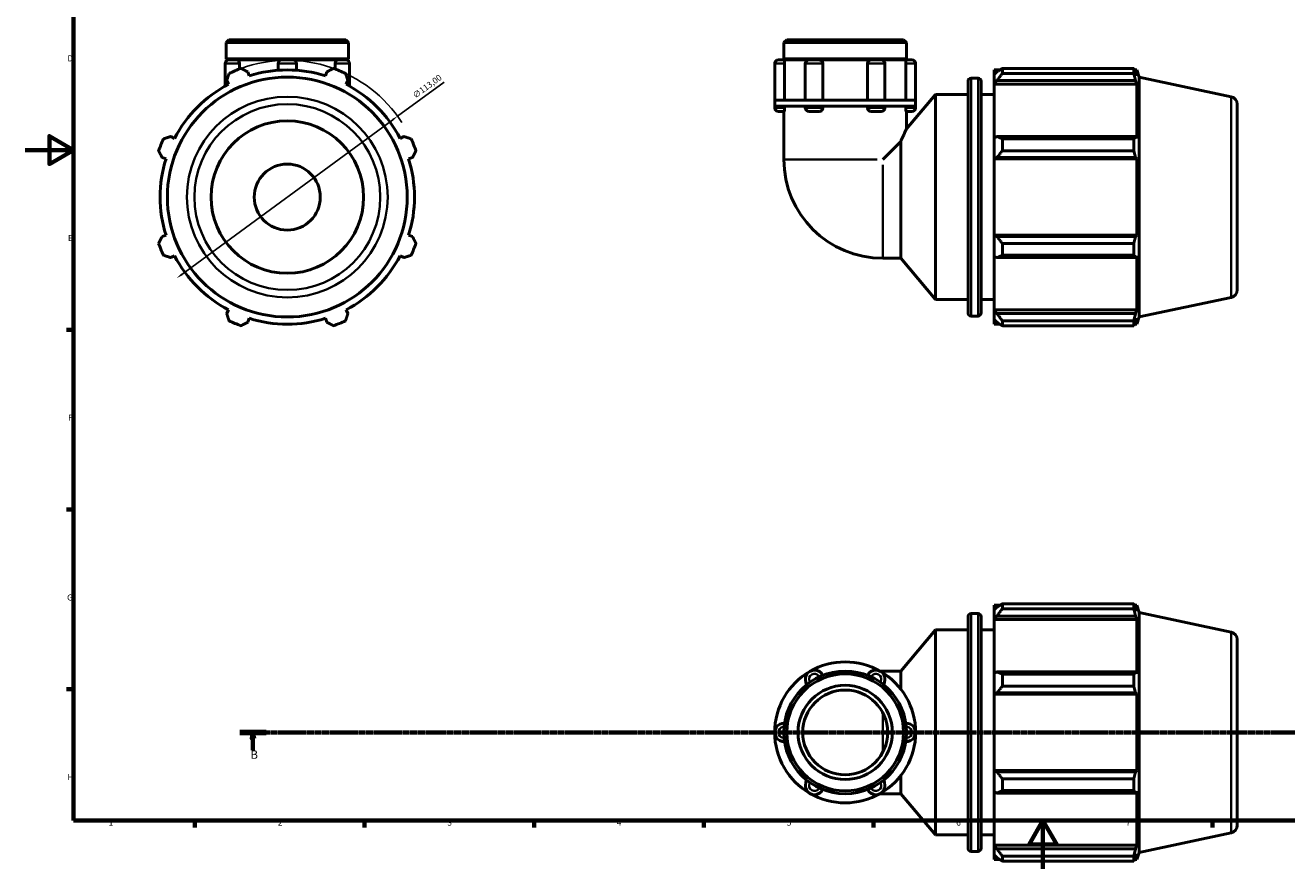
# Model space of a CAD drawing. Units: millimetres. Extents: x 0 to 931, y 0 to 903.
# Drawn here: x 0 to 521, y 0 to 349 of the extents above; entities that cross this region are included whole.
import ezdxf

# ---------------------------------------------------------------- set-up
doc = ezdxf.new("R2010")
doc.units = ezdxf.units.MM
doc.linetypes.add('CHAIN', pattern=[0.7087, 0.4724, -0.0591, 0.1181, -0.0591])
for name, color, linetype, lineweight in [('Border (ISO)', 7, 'Continuous', 70), ('Dimension (ISO)', 7, 'Continuous', 25), ('Section Line (ISO)', 7, 'CHAIN', 70), ('Visible (ISO)', 7, 'Continuous', 50), ('Visible Narrow (ISO)', 7, 'Continuous', 35)]:
    doc.layers.add(name, color=color, linetype=linetype, lineweight=lineweight)
doc.styles.add('Label Text (ISO)', font='tahoma.ttf')
doc.styles.add('Note Text (ISO)', font='tahoma.ttf')
doc.dimstyles.new('Default (ISO)', dxfattribs={"dimtxt": 2.5, "dimasz": 2.5, "dimexe": 3.175, "dimexo": 0, "dimgap": 0.762, "dimtad": 1, "dimrnd": 1e-08, "dimzin": 0, "dimtxsty": 'Note Text (ISO)', "dimcen": 0.09, "dimdle": 10, "dimclrd": 256, "dimclre": 256, "dimclrt": 256, "dimazin": 0, "dimtfac": 1.40208, "dimtmove": 0, "dimatfit": 3, "dimfxl": 1, "dimtolj": 1, "dimtzin": 0, "dimlwd": -1, "dimlwe": -1, "dimarcsym": 0})

# ---------------------------------------------------------------- blocks, each defined once
blk = doc.blocks.new('Borders Default Border')
at = {"layer": 'Border (ISO)'}
for p, q in [((20, 222.75), (17.1, 222.75)), ((20, 148.5), (17.1, 148.5)), ((20, 74.25), (17.1, 74.25)), ((70.08, 20), (70.08, 17.1)), ((140.17, 20), (140.17, 17.1)), ((210.25, 20), (210.25, 17.1)), ((280.33, 20), (280.33, 17.1)), ((350.42, 20), (350.42, 17.1)), ((490.58, 20), (490.58, 17.1))]:
    blk.add_line(p, q, dxfattribs=at)
at = {"layer": 'Border (ISO)', "flags": 128}
for points in [[(20, 20), (20, 574), (821, 574), (821, 20), (20, 20)], [(0, 297), (20, 297), (10, 302.77), (10, 291.23), (20, 297)], [(420.5, 0), (420.5, 20), (414.73, 10), (426.27, 10), (420.5, 20)]]:
    blk.add_lwpolyline(points, dxfattribs=at)
at = {"layer": 'Border (ISO)', "color": 232, "true_color": 0xca0064, "char_height": 2.5, "attachment_point": 7, "style": 'Note Text (ISO)'}
for s, insert in [('D', (17.43, 332.88)), ('E', (17.64, 258.63)), ('F', (17.7, 184.38)), ('G', (17.31, 110.08)), ('H', (17.44, 35.88)), ('1', (34.48, 17.1)), ('2', (104.37, 17.1)), ('3', (174.43, 17.05)), ('4', (244.42, 17.1)), ('5', (314.64, 17.05)), ('6', (384.66, 17.05)), ('7', (454.77, 17.1))]:
    blk.add_mtext(s, dxfattribs=dict(at, insert=insert))
blk = doc.blocks.new('2dTransSection0')
at = {"layer": 'Section Line (ISO)', "linetype": 'CHAIN'}
blk.add_line((88.71, 56.35), (721.54, 56.35), dxfattribs=at)
at = {"layer": 'Section Line (ISO)', "linetype": 'Continuous', "lineweight": 140}
blk.add_line((88.71, 56.35), (99.48, 56.35), dxfattribs=at)
at = {"layer": 'Section Line (ISO)', "linetype": 'Continuous'}
for p, q in [((94.1, 56.35), (93.6, 53.85)), ((93.6, 53.85), (94.6, 53.85)), ((94.1, 53.85), (94.1, 56.35)), ((94.6, 53.85), (94.1, 56.35)), ((94.1, 49), (94.1, 53.85))]:
    blk.add_line(p, q, dxfattribs=at)
at = {"layer": 'Section Line (ISO)', "linetype": 'Continuous', "flags": 128}
blk.add_lwpolyline([(94.6, 53.85), (94.1, 56.35), (93.6, 53.85), (94.6, 53.85)], dxfattribs=at)
at = {"layer": 'Section Line (ISO)'}
blk.add_solid([(94.6, 53.85), (94.1, 56.35), (93.6, 53.85), (94.6, 53.85)], dxfattribs=at)
at = {"layer": 'Section Line (ISO)', "insert": (93.03, 44.35), "char_height": 3.5, "attachment_point": 7, "style": 'Label Text (ISO)'}
blk.add_mtext('B', dxfattribs=at)
blk = doc.blocks.new('*D13')
at = {"layer": 'Defpoints', "color": 0, "transparency": 16777216}
for p in [(153.84, 311.02), (62.72, 244.18)]:
    blk.add_point(p, dxfattribs=at)
at = {"layer": 'Dimension (ISO)', "transparency": 16777216}
for p, q in [((153.84, 311.02), (173.08, 325.13)), ((64.74, 245.66), (151.82, 309.54))]:
    blk.add_line(p, q, dxfattribs=at)
blk.add_arc((108.28, 277.6), 56.5, 33.0404, 109.792, dxfattribs=at)
for points in [[(151.58, 309.87), (152.07, 309.2), (153.84, 311.02)], [(64.49, 246), (64.99, 245.32), (62.72, 244.18)]]:
    blk.add_solid(points, dxfattribs=at)
at = {"layer": 'Dimension (ISO)', "color": 232, "true_color": 0xca0064, "transparency": 16777216, "insert": (159.74, 320.27), "char_height": 2.5, "attachment_point": 1, "rotation": 36.2602, "style": 'Note Text (ISO)'}
blk.add_mtext('\\A1;∅113,00', dxfattribs=at)

msp = doc.modelspace()

# ---------------------------------------------------------------- linework, layer by layer
at = {"layer": 'Visible (ISO)'}
for p, q in [((84.131, 342.598), (82.963, 341.43)), ((82.963, 334.765), (82.963, 341.43)), ((133.6, 341.43), (82.963, 341.43)), ((84.131, 342.598), (132.432, 342.598)), ((132.432, 342.598), (133.6, 341.43)), ((133.6, 334.765), (133.6, 341.43)), ((314.614, 342.598), (313.446, 341.43)), ((313.446, 334.765), (313.446, 341.43)), ((364.084, 341.43), (313.446, 341.43)), ((314.614, 342.598), (362.915, 342.598)), ((362.915, 342.598), (364.084, 341.43)), ((364.084, 334.765), (364.084, 341.43)), ((133.6, 334.765), (82.963, 334.765)), ((83.463, 334.265), (82.963, 334.765)), ((82.963, 334.265), (84.076, 334.265)), ((82.963, 333.779), (82.963, 334.265)), ((84.076, 334.265), (87.582, 334.265)), ((87.582, 334.265), (106.003, 334.265)), ((106.003, 334.265), (110.56, 334.265)), ((110.56, 334.265), (128.981, 334.265)), ((128.981, 334.265), (132.487, 334.265)), ((132.487, 334.265), (133.6, 334.265)), ((133.1, 334.265), (133.6, 334.765)), ((133.6, 333.779), (133.6, 334.265)), ((311.167, 334.265), (313.548, 334.265)), ((364.084, 334.765), (313.446, 334.765)), ((313.946, 334.265), (313.446, 334.765)), ((313.548, 334.265), (323.827, 334.265)), ((323.827, 334.265), (328.128, 334.265)), ((328.128, 334.265), (349.401, 334.265)), ((349.401, 334.265), (353.703, 334.265)), ((353.703, 334.265), (363.981, 334.265)), ((363.584, 334.265), (364.084, 334.765)), ((363.981, 334.265), (366.362, 334.265)), ((82.557, 332.746), (82.557, 323.415)), ((88.495, 332.746), (88.495, 330.52)), ((92.481, 327.711), (91.971, 329.328)), ((104.484, 332.746), (104.484, 330.006)), ((112.079, 332.746), (112.079, 330.006)), ((124.592, 329.328), (124.082, 327.711)), ((128.068, 330.52), (128.068, 332.746)), ((134.006, 332.746), (134.006, 323.415)), ((309.648, 332.746), (309.648, 317.598)), ((313.731, 332.746), (313.731, 317.598)), ((322.307, 332.746), (322.307, 317.598)), ((329.527, 332.746), (329.527, 317.598)), ((348.002, 317.598), (348.002, 332.746)), ((355.222, 332.746), (355.222, 317.598)), ((363.799, 317.598), (363.799, 332.746)), ((367.881, 332.746), (367.881, 317.598)), ((400.325, 330.143), (400.325, 328.25)), ((400.325, 330.143), (402.73, 330.143)), ((401.455, 329.328), (400.325, 328.25)), ((403.715, 330.761), (403.715, 328.718)), ((403.715, 330.761), (458.009, 330.761)), ((458.009, 328.718), (403.715, 328.718)), ((458.009, 328.718), (458.009, 330.761)), ((458.329, 330.143), (459.294, 330.143)), ((459.294, 327.711), (458.744, 329.328)), ((459.294, 327.711), (459.294, 330.143)), ((460.265, 327.157), (459.294, 330.143)), ((83.236, 325.71), (84.019, 324.206)), ((132.544, 324.206), (133.327, 325.71)), ((389.525, 229.703), (389.525, 325.493)), ((390.785, 326.753), (393.665, 326.753)), ((394.925, 325.493), (394.925, 229.703)), ((400.325, 324.707), (400.325, 328.25)), ((400.325, 324.707), (401.455, 325.71)), ((400.325, 324.206), (400.325, 324.707)), ((400.325, 324.206), (400.325, 302.122)), ((400.325, 324.206), (459.294, 324.206)), ((401.455, 325.71), (458.744, 325.71)), ((458.744, 325.71), (459.294, 324.206)), ((459.294, 301.861), (459.294, 324.206)), ((460.265, 228.04), (460.265, 327.157)), ((498.27, 319.079), (460.265, 327.157)), ((364.084, 305.742), (376.025, 319.973)), ((376.025, 235.223), (376.025, 319.973)), ((376.025, 319.973), (389.525, 319.973)), ((394.925, 319.973), (400.325, 319.973)), ((324.206, 317.598), (309.648, 317.598)), ((309.648, 315.098), (309.648, 317.598)), ((309.648, 315.098), (309.648, 314.534)), ((324.206, 315.098), (309.648, 315.098)), ((313.548, 313.015), (311.167, 313.015)), ((313.446, 313.015), (313.446, 293.179)), ((313.731, 315.098), (313.731, 314.534)), ((322.307, 315.098), (322.307, 314.534)), ((328.128, 313.015), (323.827, 313.015)), ((353.323, 317.598), (324.206, 317.598)), ((353.323, 315.098), (324.206, 315.098)), ((329.527, 315.098), (329.527, 314.534)), ((348.002, 314.534), (348.002, 315.098)), ((353.703, 313.015), (349.401, 313.015)), ((367.881, 317.598), (353.323, 317.598)), ((367.881, 315.098), (353.323, 315.098)), ((355.222, 315.098), (355.222, 314.534)), ((363.799, 314.534), (363.799, 315.098)), ((366.362, 313.015), (363.981, 313.015)), ((364.084, 313.015), (364.084, 305.742)), ((367.881, 315.098), (367.881, 317.598)), ((367.881, 315.098), (367.881, 314.534)), ((500.765, 315.997), (500.765, 239.199)), ((61.673, 301.861), (60.17, 302.643)), ((156.393, 302.643), (154.889, 301.861)), ((401.455, 302.643), (400.325, 302.122)), ((458.744, 302.643), (401.455, 302.643)), ((459.294, 301.861), (458.744, 302.643)), ((361.713, 300.546), (354.346, 293.179)), ((361.713, 252.279), (361.713, 300.546)), ((400.325, 293.569), (400.325, 302.122)), ((403.715, 301.662), (403.715, 296.729)), ((403.715, 301.662), (458.009, 301.662)), ((458.009, 296.729), (458.009, 301.662)), ((56.552, 293.908), (58.168, 293.399)), ((158.394, 293.399), (160.011, 293.908)), ((400.325, 293.569), (401.455, 293.908)), ((400.325, 293.399), (400.325, 293.569)), ((400.325, 293.399), (400.325, 261.798)), ((400.325, 293.399), (459.294, 293.399)), ((401.455, 293.908), (458.744, 293.908)), ((458.009, 296.729), (403.715, 296.729)), ((458.744, 293.908), (459.294, 293.399)), ((459.294, 261.798), (459.294, 293.399)), ((58.168, 261.798), (56.552, 261.288)), ((160.011, 261.288), (158.394, 261.798)), ((400.325, 261.628), (400.325, 261.798)), ((400.325, 261.798), (459.294, 261.798)), ((401.455, 261.288), (400.325, 261.628)), ((400.325, 253.075), (400.325, 261.628)), ((458.744, 261.288), (401.455, 261.288)), ((459.294, 261.798), (458.744, 261.288)), ((403.715, 258.467), (403.715, 253.534)), ((403.715, 258.467), (458.009, 258.467)), ((458.009, 253.534), (458.009, 258.467)), ((60.17, 252.553), (61.673, 253.336)), ((154.889, 253.336), (156.393, 252.553)), ((354.346, 252.279), (361.713, 252.279)), ((361.713, 252.279), (376.025, 235.223)), ((400.325, 253.075), (401.455, 252.553)), ((400.325, 253.075), (400.325, 230.99)), ((401.455, 252.553), (458.744, 252.553)), ((458.009, 253.534), (403.715, 253.534)), ((458.744, 252.553), (459.294, 253.336)), ((459.294, 230.99), (459.294, 253.336)), ((376.025, 235.223), (389.525, 235.223)), ((394.925, 235.223), (400.325, 235.223)), ((498.27, 236.118), (460.265, 228.04)), ((84.019, 230.99), (83.236, 229.487)), ((133.327, 229.487), (132.544, 230.99)), ((400.325, 230.489), (400.325, 230.99)), ((400.325, 230.99), (459.294, 230.99)), ((400.325, 226.946), (400.325, 230.489)), ((401.455, 229.487), (400.325, 230.489)), ((458.744, 229.487), (401.455, 229.487)), ((459.294, 230.99), (458.744, 229.487)), ((91.971, 225.869), (92.481, 227.485)), ((124.082, 227.485), (124.592, 225.869)), ((390.785, 228.443), (393.665, 228.443)), ((400.325, 226.946), (401.455, 225.869)), ((400.325, 226.946), (400.325, 225.053)), ((400.325, 225.053), (402.73, 225.053)), ((403.715, 226.479), (403.715, 224.436)), ((403.715, 226.479), (458.009, 226.479)), ((458.009, 224.436), (403.715, 224.436)), ((458.009, 224.436), (458.009, 226.479)), ((458.329, 225.053), (459.294, 225.053)), ((458.744, 225.869), (459.294, 227.485)), ((460.265, 228.04), (459.294, 225.053)), ((459.294, 225.053), (459.294, 227.485)), ((403.715, 109.512), (403.715, 107.469)), ((403.715, 109.512), (458.009, 109.512)), ((458.009, 107.469), (458.009, 109.512)), ((389.525, 8.455), (389.525, 104.245)), ((390.785, 105.505), (393.665, 105.505)), ((394.925, 104.245), (394.925, 8.455)), ((400.325, 108.895), (400.325, 107.002)), ((400.325, 108.895), (402.73, 108.895)), ((401.455, 108.079), (400.325, 107.002)), ((400.325, 103.459), (400.325, 107.002)), ((400.325, 103.459), (401.455, 104.461)), ((401.455, 104.461), (458.744, 104.461)), ((458.009, 107.469), (403.715, 107.469)), ((458.329, 108.895), (459.294, 108.895)), ((459.294, 106.463), (458.744, 108.079)), ((458.744, 104.461), (459.294, 102.958)), ((459.294, 106.463), (459.294, 108.895)), ((460.265, 105.908), (459.294, 108.895)), ((460.265, 6.791), (460.265, 105.908)), ((498.27, 97.83), (460.265, 105.908)), ((400.325, 102.958), (400.325, 103.459)), ((400.325, 102.958), (400.325, 80.873)), ((400.325, 102.958), (459.294, 102.958)), ((459.294, 80.612), (459.294, 102.958)), ((361.713, 81.668), (376.025, 98.725)), ((376.025, 13.975), (376.025, 98.725)), ((376.025, 98.725), (389.525, 98.725)), ((394.925, 98.725), (400.325, 98.725)), ((500.765, 94.749), (500.765, 17.95)), ((354.346, 81.668), (353.143, 81.668)), ((354.346, 81.668), (361.713, 81.668)), ((361.713, 74.271), (361.713, 81.668)), ((401.455, 81.395), (400.325, 80.873)), ((400.325, 72.32), (400.325, 80.873)), ((458.744, 81.395), (401.455, 81.395)), ((403.715, 80.413), (403.715, 75.481)), ((403.715, 80.413), (458.009, 80.413)), ((458.009, 75.481), (458.009, 80.413)), ((459.294, 80.612), (458.744, 81.395)), ((458.009, 75.481), (403.715, 75.481)), ((400.325, 72.32), (401.455, 72.66)), ((400.325, 72.15), (400.325, 72.32)), ((400.325, 72.15), (400.325, 40.549)), ((400.325, 72.15), (459.294, 72.15)), ((401.455, 72.66), (458.744, 72.66)), ((458.744, 72.66), (459.294, 72.15)), ((459.294, 40.549), (459.294, 72.15)), ((361.713, 31.031), (361.713, 38.429)), ((400.325, 40.379), (400.325, 40.549)), ((400.325, 40.549), (459.294, 40.549)), ((400.325, 31.826), (400.325, 40.379)), ((401.455, 40.039), (400.325, 40.379)), ((458.744, 40.039), (401.455, 40.039)), ((403.715, 37.218), (403.715, 32.286)), ((403.715, 37.218), (458.009, 37.218)), ((458.009, 32.286), (458.009, 37.218)), ((459.294, 40.549), (458.744, 40.039)), ((400.325, 31.826), (400.325, 9.742)), ((400.325, 31.826), (401.455, 31.304)), ((401.455, 31.304), (458.744, 31.304)), ((458.009, 32.286), (403.715, 32.286)), ((458.744, 31.304), (459.294, 32.087)), ((459.294, 9.742), (459.294, 32.087)), ((353.143, 31.031), (354.346, 31.031)), ((354.346, 31.031), (361.713, 31.031)), ((361.713, 31.031), (376.025, 13.975)), ((376.025, 13.975), (389.525, 13.975)), ((394.925, 13.975), (400.325, 13.975)), ((498.27, 14.869), (460.265, 6.791)), ((390.785, 7.195), (393.665, 7.195)), ((400.325, 9.24), (400.325, 9.742)), ((400.325, 9.742), (459.294, 9.742)), ((400.325, 5.698), (400.325, 9.24)), ((401.455, 8.238), (400.325, 9.24)), ((400.325, 5.698), (400.325, 3.805)), ((400.325, 5.698), (401.455, 4.62)), ((458.744, 8.238), (401.455, 8.238)), ((403.715, 5.23), (403.715, 3.187)), ((403.715, 5.23), (458.009, 5.23)), ((458.009, 3.187), (458.009, 5.23)), ((459.294, 9.742), (458.744, 8.238)), ((458.744, 4.62), (459.294, 6.237)), ((460.265, 6.791), (459.294, 3.805)), ((459.294, 3.805), (459.294, 6.237)), ((400.325, 3.805), (402.73, 3.805)), ((458.009, 3.187), (403.715, 3.187)), ((458.329, 3.805), (459.294, 3.805))]:
    msp.add_line(p, q, dxfattribs=at)
for centre, radius in [((108.281, 277.598), 49.559), ((108.281, 277.598), 31.5), ((108.281, 277.598), 13.633), ((338.765, 56.35), 25.319), ((338.765, 56.35), 24.15), ((338.765, 56.35), 19.476), ((338.765, 56.35), 17.528)]:
    msp.add_circle(centre, radius, dxfattribs=at)
for centre, radius, start, end in [((84.076, 332.746), 1.519, 90, 180), ((106.003, 332.746), 1.519, 90, 180), ((110.56, 332.746), 1.519, 0, 90), ((132.487, 332.746), 1.519, 0, 90), ((311.167, 332.746), 1.519, 90, 180), ((323.827, 332.746), 1.519, 90, 180), ((353.703, 332.746), 1.519, 0, 90), ((366.362, 332.746), 1.519, 0, 90), ((108.281, 277.598), 56.5, 109.79198, 115.20802), ((108.281, 277.598), 52.545, 72.5, 107.5), ((108.281, 277.598), 56.5, 64.79198, 70.20802), ((108.281, 277.598), 52.545, 117.5, 152.5), ((108.281, 277.598), 52.545, 27.5, 62.5), ((390.785, 325.493), 1.26, 90, 180), ((393.665, 325.493), 1.26, 0, 90), ((497.615, 315.997), 3.15, 0, 78), ((311.167, 314.534), 1.519, 180, 270), ((323.827, 314.534), 1.519, 180, 270), ((353.703, 314.534), 1.519, 270, 0), ((366.362, 314.534), 1.519, 270, 0), ((108.281, 277.598), 56.5, 154.79198, 160.20802), ((108.281, 277.598), 56.5, 19.79198, 25.20802), ((108.281, 277.598), 52.545, 162.5, 197.5), ((108.281, 277.598), 52.545, 342.5, 17.5), ((354.346, 293.179), 40.9, 180, 270), ((108.281, 277.598), 56.5, 199.79198, 205.20802), ((108.281, 277.598), 56.5, 334.79198, 340.20802), ((108.281, 277.598), 52.545, 207.5, 242.5), ((108.281, 277.598), 52.545, 297.5, 332.5), ((497.615, 239.199), 3.15, 282, 0), ((390.785, 229.703), 1.26, 180, 270), ((393.665, 229.703), 1.26, 270, 0), ((108.281, 277.598), 56.5, 244.79198, 250.20802), ((108.281, 277.598), 52.545, 252.5, 287.5), ((108.281, 277.598), 56.5, 289.79198, 295.20802), ((390.785, 104.245), 1.26, 90, 180), ((393.665, 104.245), 1.26, 0, 90), ((497.615, 94.749), 3.15, 0, 78), ((338.765, 56.35), 29.117, 60, 120), ((338.765, 56.35), 29.117, 120, 180), ((326.105, 78.276), 3.798, 25.69878, 214.30122), ((351.424, 78.276), 3.798, 325.69878, 154.30122), ((338.765, 56.35), 29.117, 0, 60), ((313.446, 56.35), 3.798, 85.69878, 274.30122), ((364.084, 56.35), 3.798, 265.69878, 94.30122), ((338.765, 56.35), 29.117, 180, 240), ((338.765, 56.35), 29.117, 300, 0), ((326.105, 34.423), 3.798, 145.69878, 334.30122), ((351.424, 34.423), 3.798, 205.69878, 34.30122), ((338.765, 56.35), 29.117, 240, 300), ((497.615, 17.95), 3.15, 282, 0), ((390.785, 8.455), 1.26, 180, 270), ((393.665, 8.455), 1.26, 270, 0)]:
    msp.add_arc(centre, radius, start, end, dxfattribs=at)
for points, knots in [([(87.582, 334.265), (87.687, 334.265), (87.794, 334.232), (88.006, 334.097), (88.108, 333.992), (88.285, 333.722), (88.357, 333.56), (88.46, 333.201), (88.489, 333.007), (88.495, 332.788), (88.495, 332.767), (88.495, 332.746)], [0.47889367, 0.47889367, 0.47889367, 0.47889367, 0.53395818, 0.53395818, 0.59340026, 0.59340026, 0.65282056, 0.65282056, 0.71209959, 0.71209959, 0.71847492, 0.71847492, 0.71847492, 0.71847492]), ([(128.068, 332.746), (128.068, 332.936), (128.09, 333.124), (128.179, 333.485), (128.245, 333.653), (128.413, 333.939), (128.512, 334.054), (128.727, 334.214), (128.842, 334.259), (128.965, 334.265), (128.973, 334.265), (128.981, 334.265)], [0.2395797, 0.2395797, 0.2395797, 0.2395797, 0.29668551, 0.29668551, 0.35596811, 0.35596811, 0.41539253, 0.41539253, 0.47483192, 0.47483192, 0.47915863, 0.47915863, 0.47915863, 0.47915863]), ([(313.548, 334.265), (313.565, 334.265), (313.583, 334.232), (313.623, 334.097), (313.644, 333.992), (313.682, 333.722), (313.698, 333.56), (313.722, 333.201), (313.729, 333.007), (313.731, 332.788), (313.731, 332.767), (313.731, 332.746)], [0.47889367, 0.47889367, 0.47889367, 0.47889367, 0.53395818, 0.53395818, 0.59340026, 0.59340026, 0.65282056, 0.65282056, 0.71209959, 0.71209959, 0.71847492, 0.71847492, 0.71847492, 0.71847492]), ([(328.128, 334.265), (328.294, 334.265), (328.46, 334.232), (328.788, 334.097), (328.944, 333.992), (329.212, 333.722), (329.321, 333.56), (329.475, 333.201), (329.518, 333.007), (329.527, 332.788), (329.527, 332.767), (329.527, 332.746)], [0.47889367, 0.47889367, 0.47889367, 0.47889367, 0.53395818, 0.53395818, 0.59340026, 0.59340026, 0.65282056, 0.65282056, 0.71209959, 0.71209959, 0.71847492, 0.71847492, 0.71847492, 0.71847492]), ([(348.002, 332.746), (348.002, 332.936), (348.035, 333.124), (348.168, 333.485), (348.268, 333.653), (348.521, 333.939), (348.672, 334.054), (349.004, 334.214), (349.182, 334.259), (349.375, 334.265), (349.388, 334.265), (349.401, 334.265)], [0.2395797, 0.2395797, 0.2395797, 0.2395797, 0.29668551, 0.29668551, 0.35596811, 0.35596811, 0.41539253, 0.41539253, 0.47483192, 0.47483192, 0.47915863, 0.47915863, 0.47915863, 0.47915863]), ([(363.799, 332.746), (363.799, 332.936), (363.804, 333.124), (363.825, 333.485), (363.84, 333.653), (363.877, 333.939), (363.897, 334.054), (363.939, 334.214), (363.959, 334.259), (363.978, 334.265), (363.98, 334.265), (363.981, 334.265)], [0.2395797, 0.2395797, 0.2395797, 0.2395797, 0.29668551, 0.29668551, 0.35596811, 0.35596811, 0.41539253, 0.41539253, 0.47483192, 0.47483192, 0.47915863, 0.47915863, 0.47915863, 0.47915863]), ([(313.731, 314.534), (313.731, 314.344), (313.725, 314.155), (313.705, 313.794), (313.689, 313.626), (313.653, 313.341), (313.632, 313.226), (313.591, 313.065), (313.571, 313.021), (313.551, 313.015), (313.55, 313.015), (313.548, 313.015)], [0.2395797, 0.2395797, 0.2395797, 0.2395797, 0.29668551, 0.29668551, 0.35596811, 0.35596811, 0.41539253, 0.41539253, 0.47483192, 0.47483192, 0.47915863, 0.47915863, 0.47915863, 0.47915863]), ([(329.527, 314.534), (329.527, 314.344), (329.494, 314.155), (329.362, 313.794), (329.262, 313.626), (329.009, 313.341), (328.858, 313.226), (328.525, 313.065), (328.347, 313.021), (328.154, 313.015), (328.141, 313.015), (328.128, 313.015)], [0.2395797, 0.2395797, 0.2395797, 0.2395797, 0.29668551, 0.29668551, 0.35596811, 0.35596811, 0.41539253, 0.41539253, 0.47483192, 0.47483192, 0.47915863, 0.47915863, 0.47915863, 0.47915863]), ([(349.401, 313.015), (349.235, 313.015), (349.069, 313.048), (348.742, 313.183), (348.585, 313.288), (348.317, 313.558), (348.208, 313.72), (348.055, 314.079), (348.011, 314.273), (348.002, 314.492), (348.002, 314.513), (348.002, 314.534)], [0.47889367, 0.47889367, 0.47889367, 0.47889367, 0.53395818, 0.53395818, 0.59340026, 0.59340026, 0.65282056, 0.65282056, 0.71209959, 0.71209959, 0.71847492, 0.71847492, 0.71847492, 0.71847492]), ([(363.981, 313.015), (363.964, 313.015), (363.946, 313.048), (363.906, 313.183), (363.885, 313.288), (363.848, 313.558), (363.831, 313.72), (363.807, 314.079), (363.8, 314.273), (363.799, 314.492), (363.799, 314.513), (363.799, 314.534)], [0.47889367, 0.47889367, 0.47889367, 0.47889367, 0.53395818, 0.53395818, 0.59340026, 0.59340026, 0.65282056, 0.65282056, 0.71209959, 0.71209959, 0.71847492, 0.71847492, 0.71847492, 0.71847492]), ([(361.713, 300.546), (362.063, 301.356), (362.391, 302.093), (363.065, 303.581), (363.436, 304.376), (363.82, 305.189), (363.92, 305.398), (364.051, 305.675), (364.084, 305.742), (364.084, 305.742)], [9.6437289, 9.6437289, 9.6437289, 9.6437289, 9.96728, 9.96728, 10.4040831, 10.4040831, 10.6224846, 10.6224846, 10.8408862, 10.8408862, 10.8408862, 10.8408862])]:
    msp.add_open_spline(points, degree=3, knots=knots, dxfattribs=at)
for points, weights in [([(83.236, 325.71), (83.717, 327.183), (84.218, 328.718)], [1.00194636554, 1.00138152029, 1]), ([(89.15, 330.761), (90.589, 330.03), (91.971, 329.328)], [1, 1.00138152029, 1.00194636554]), ([(124.592, 329.328), (125.973, 330.03), (127.413, 330.761)], [1.00194636554, 1.00138152029, 1]), ([(132.345, 328.718), (132.846, 327.183), (133.327, 325.71)], [1, 1.00138152029, 1.00194636554]), ([(403.715, 330.761), (402.54, 330.03), (401.455, 329.328)], [1.01731753425, 1.01225800012, 1.00640140575]), ([(401.455, 325.71), (402.54, 327.183), (403.715, 328.718)], [1.00640140575, 1.01225800012, 1.01731753425]), ([(458.009, 330.761), (458.391, 330.03), (458.744, 329.328)], [1, 1.00138152029, 1.00194636554]), ([(458.744, 325.71), (458.391, 327.183), (458.009, 328.718)], [1.00194636554, 1.00138152029, 1]), ([(57.162, 301.662), (58.697, 302.163), (60.17, 302.643)], [1, 1.00138152029, 1.00194636554]), ([(156.393, 302.643), (157.866, 302.163), (159.401, 301.662)], [1.00194636554, 1.00138152029, 1]), ([(403.715, 301.662), (402.54, 302.163), (401.455, 302.643)], [1.01731753425, 1.01225800012, 1.00640140575]), ([(458.009, 301.662), (458.391, 302.163), (458.744, 302.643)], [1, 1.00138152029, 1.00194636554]), ([(56.552, 293.908), (55.85, 295.29), (55.119, 296.729)], [1.00194636554, 1.00138152029, 1]), ([(161.444, 296.729), (160.713, 295.29), (160.011, 293.908)], [1, 1.00138152029, 1.00194636554]), ([(401.455, 293.908), (402.54, 295.29), (403.715, 296.729)], [1.00640140575, 1.01225800012, 1.01731753425]), ([(458.744, 293.908), (458.391, 295.29), (458.009, 296.729)], [1.00194636554, 1.00138152029, 1]), ([(55.119, 258.467), (55.85, 259.906), (56.552, 261.288)], [1, 1.00138152029, 1.00194636554]), ([(160.011, 261.288), (160.713, 259.906), (161.444, 258.467)], [1.00194636554, 1.00138152029, 1]), ([(403.715, 258.467), (402.54, 259.906), (401.455, 261.288)], [1.01731753425, 1.01225800012, 1.00640140575]), ([(458.009, 258.467), (458.391, 259.906), (458.744, 261.288)], [1, 1.00138152029, 1.00194636554]), ([(60.17, 252.553), (58.697, 253.034), (57.162, 253.534)], [1.00194636554, 1.00138152029, 1]), ([(159.401, 253.534), (157.866, 253.034), (156.393, 252.553)], [1, 1.00138152029, 1.00194636554]), ([(401.455, 252.553), (402.54, 253.034), (403.715, 253.534)], [1.00640140575, 1.01225800012, 1.01731753425]), ([(458.744, 252.553), (458.391, 253.034), (458.009, 253.534)], [1.00194636554, 1.00138152029, 1]), ([(84.218, 226.479), (83.717, 228.013), (83.236, 229.487)], [1, 1.00138152029, 1.00194636554]), ([(133.327, 229.487), (132.846, 228.013), (132.345, 226.479)], [1.00194636554, 1.00138152029, 1]), ([(403.715, 226.479), (402.54, 228.013), (401.455, 229.487)], [1.01731753425, 1.01225800012, 1.00640140575]), ([(458.009, 226.479), (458.391, 228.013), (458.744, 229.487)], [1, 1.00138152029, 1.00194636554]), ([(91.971, 225.869), (90.589, 225.167), (89.15, 224.436)], [1.00194636554, 1.00138152029, 1]), ([(127.413, 224.436), (125.973, 225.167), (124.592, 225.869)], [1, 1.00138152029, 1.00194636554]), ([(401.455, 225.869), (402.54, 225.167), (403.715, 224.436)], [1.00640140575, 1.01225800012, 1.01731753425]), ([(458.744, 225.869), (458.391, 225.167), (458.009, 224.436)], [1.00194636554, 1.00138152029, 1]), ([(403.715, 109.512), (402.54, 108.781), (401.455, 108.079)], [1.01731753425, 1.01225800012, 1.00640140575]), ([(458.009, 109.512), (458.391, 108.781), (458.744, 108.079)], [1, 1.00138152029, 1.00194636554]), ([(401.455, 104.461), (402.54, 105.934), (403.715, 107.469)], [1.00640140575, 1.01225800012, 1.01731753425]), ([(458.744, 104.461), (458.391, 105.934), (458.009, 107.469)], [1.00194636554, 1.00138152029, 1]), ([(403.715, 80.413), (402.54, 80.914), (401.455, 81.395)], [1.01731753425, 1.01225800012, 1.00640140575]), ([(458.009, 80.413), (458.391, 80.914), (458.744, 81.395)], [1, 1.00138152029, 1.00194636554]), ([(401.455, 72.66), (402.54, 74.042), (403.715, 75.481)], [1.00640140575, 1.01225800012, 1.01731753425]), ([(458.744, 72.66), (458.391, 74.042), (458.009, 75.481)], [1.00194636554, 1.00138152029, 1]), ([(403.715, 37.218), (402.54, 38.658), (401.455, 40.039)], [1.01731753425, 1.01225800012, 1.00640140575]), ([(458.009, 37.218), (458.391, 38.658), (458.744, 40.039)], [1, 1.00138152029, 1.00194636554]), ([(401.455, 31.304), (402.54, 31.785), (403.715, 32.286)], [1.00640140575, 1.01225800012, 1.01731753425]), ([(458.744, 31.304), (458.391, 31.785), (458.009, 32.286)], [1.00194636554, 1.00138152029, 1]), ([(403.715, 5.23), (402.54, 6.765), (401.455, 8.238)], [1.01731753425, 1.01225800012, 1.00640140575]), ([(458.009, 5.23), (458.391, 6.765), (458.744, 8.238)], [1, 1.00138152029, 1.00194636554]), ([(401.455, 4.62), (402.54, 3.918), (403.715, 3.187)], [1.00640140575, 1.01225800012, 1.01731753425]), ([(458.744, 4.62), (458.391, 3.918), (458.009, 3.187)], [1.00194636554, 1.00138152029, 1])]:
    msp.add_rational_spline(points, weights, degree=2, dxfattribs=at)
at = {"layer": 'Visible Narrow (ISO)'}
for p, q in [((88.143, 332.746), (82.579, 332.746)), ((112.032, 332.746), (104.53, 332.746)), ((133.984, 332.746), (128.42, 332.746)), ((313.418, 332.746), (309.661, 332.746)), ((329.275, 332.746), (322.342, 332.746)), ((355.188, 332.746), (348.254, 332.746)), ((367.868, 332.746), (364.111, 332.746)), ((390.785, 326.148), (390.785, 229.048)), ((393.665, 229.048), (393.665, 326.148)), ((498.27, 236.629), (498.27, 318.568)), ((309.661, 314.534), (313.418, 314.534)), ((322.342, 314.534), (329.275, 314.534)), ((348.254, 314.534), (355.188, 314.534)), ((364.111, 314.534), (367.868, 314.534)), ((313.604, 293.179), (352.024, 293.179)), ((354.346, 252.437), (354.346, 290.858)), ((390.785, 104.899), (390.785, 7.8)), ((393.665, 7.8), (393.665, 104.899)), ((498.27, 15.38), (498.27, 97.319)), ((354.346, 81.017), (354.346, 81.667)), ((354.346, 49.07), (354.346, 63.63)), ((354.346, 31.033), (354.346, 31.682))]:
    msp.add_line(p, q, dxfattribs=at)
for radius in [41.48, 38.399]:
    msp.add_circle((108.281, 277.598), radius, dxfattribs=at)
for centre, start, end in [((326.105, 78.276), 36.67874, 203.32126), ((351.424, 78.276), 336.67874, 143.32126), ((313.446, 56.35), 96.67874, 263.32126), ((364.084, 56.35), 276.67874, 83.32126), ((326.105, 34.423), 156.67874, 323.32126), ((351.424, 34.423), 216.67874, 23.32126)]:
    msp.add_arc(centre, 2.279, start, end, dxfattribs=at)

# ---------------------------------------------------------------- block references
msp.add_blockref('Borders Default Border', (0, 0))
at = {"layer": 'Section Line (ISO)'}
msp.add_blockref('2dTransSection0', (0, 0), dxfattribs=at)

# ---------------------------------------------------------------- dimensions: what is measured, and where the dimension line sits
at = {"layer": 'Dimension (ISO)'}
dim = msp.add_diameter_dim_2p(p1=(62.723, 244.181), p2=(153.84, 311.015), dimstyle='Default (ISO)', override={"dimdec": 2, "dimlfac": 1, "dimtp": 0, "dimtm": 0, "dimtdec": 2, "dimatfit": 2}, dxfattribs=at)
dim.commit()
dim.dimension.update_dxf_attribs({"geometry": '*D13', "text_midpoint": (167.277, 320.872), "dimtype": 163})

doc.saveas('drawing.dxf')
